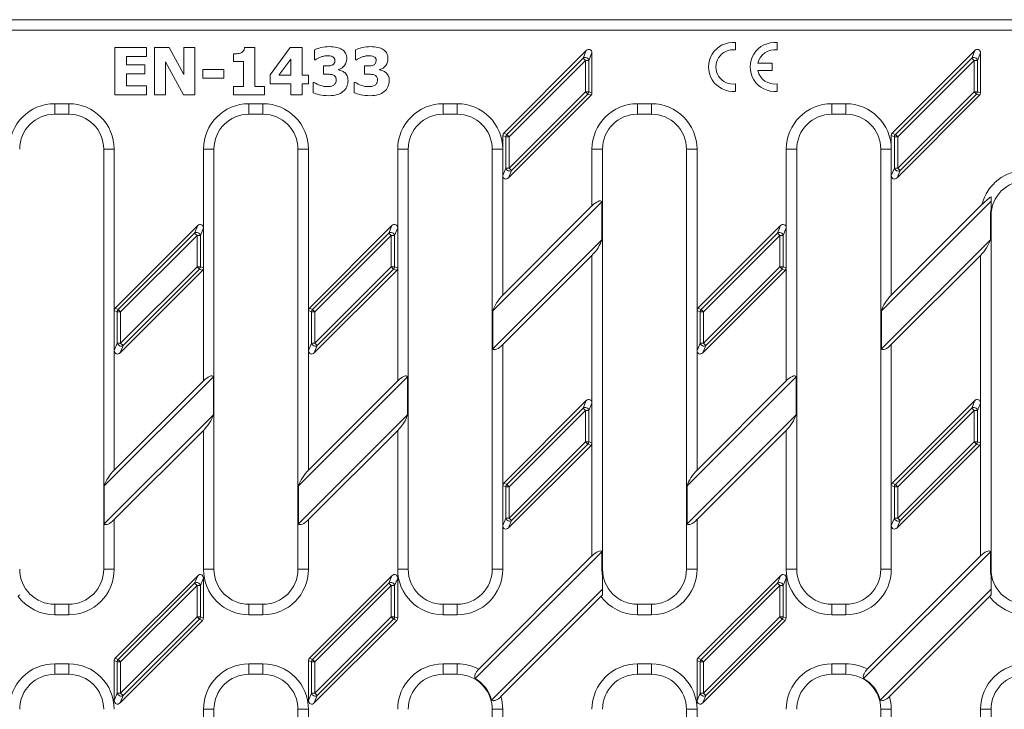
# Model space of a CAD drawing. Units: millimetres. Extents: x 2319 to 2958, y 1562 to 1739.
# Drawn here: x 2534 to 2675, y 1641 to 1739 of the extents above; entities that cross this region are included whole.
import ezdxf

# ---------------------------------------------------------------- set-up
doc = ezdxf.new("R2010")
doc.units = ezdxf.units.MM
doc.layers.add('Part_Grating', color=7, linetype='Continuous', lineweight=9)

msp = doc.modelspace()

# ---------------------------------------------------------------- linework, layer by layer
at = {"layer": 'Part_Grating', "color": 7, "linetype": 'Continuous'}
for p, q in [((2459.01, 1739.46), (2676.59, 1739.46)), ((2676.59, 1737.96), (2459.01, 1737.96)), ((2636.3, 1736.19), (2636.3, 1735.14)), ((2642.25, 1736.19), (2642.25, 1735.14)), ((2547.63, 1728.75), (2547.63, 1735.47)), ((2547.63, 1735.47), (2552.16, 1735.47)), ((2552.16, 1734.2), (2549.32, 1734.2)), ((2549.32, 1734.2), (2549.32, 1733)), ((2552.16, 1735.47), (2552.16, 1734.2)), ((2553.31, 1728.75), (2553.31, 1735.47)), ((2553.31, 1735.47), (2555.38, 1735.47)), ((2555.38, 1735.47), (2557.51, 1731.62)), ((2557.51, 1731.62), (2557.51, 1735.47)), ((2557.51, 1735.47), (2559.06, 1735.47)), ((2559.06, 1735.47), (2559.06, 1728.75)), ((2564.59, 1733.48), (2564.59, 1734.58)), ((2566.18, 1735.49), (2567.65, 1735.49)), ((2567.65, 1735.49), (2567.65, 1729.92)), ((2569.81, 1731.58), (2572.71, 1735.47)), ((2572.71, 1735.47), (2574.4, 1735.47)), ((2574.4, 1735.47), (2574.4, 1731.53)), ((2576.16, 1733.74), (2576.16, 1735.18)), ((2582.04, 1733.74), (2582.04, 1735.18)), ((2603.19, 1723.26), (2614.98, 1735.05)), ((2614.54, 1733.99), (2614.98, 1735.05)), ((2615.8, 1734.71), (2615.36, 1733.65)), ((2615.8, 1734.71), (2615.8, 1729)), ((2658.69, 1723.26), (2670.48, 1735.05)), ((2670.04, 1733.99), (2670.48, 1735.05)), ((2671.3, 1734.71), (2670.86, 1733.65)), ((2671.3, 1734.71), (2671.3, 1729)), ((2549.32, 1733), (2551.94, 1733)), ((2551.94, 1733), (2551.94, 1731.74)), ((2557.44, 1728.75), (2554.86, 1733.43)), ((2554.86, 1733.43), (2554.86, 1728.75)), ((2566.01, 1733.48), (2564.59, 1733.48)), ((2566.01, 1729.92), (2566.01, 1733.48)), ((2572.76, 1733.81), (2571.07, 1731.53)), ((2572.76, 1731.53), (2572.76, 1733.81)), ((2576.29, 1733.74), (2576.16, 1733.74)), ((2577.43, 1731.67), (2577.43, 1732.85)), ((2582.18, 1733.74), (2582.04, 1733.74)), ((2583.32, 1731.67), (2583.32, 1732.85)), ((2603.63, 1723.08), (2614.54, 1733.99)), ((2614.88, 1733.65), (2603.97, 1722.74)), ((2614.54, 1733.99), (2614.88, 1733.65)), ((2614.88, 1729.18), (2614.88, 1733.65)), ((2614.88, 1733.65), (2615.36, 1733.65)), ((2615.36, 1733.65), (2615.36, 1729.18)), ((2639.51, 1733.24), (2641.55, 1733.24)), ((2641.55, 1733.24), (2641.55, 1732.19)), ((2659.13, 1723.08), (2670.04, 1733.99)), ((2670.38, 1733.65), (2659.47, 1722.74)), ((2670.04, 1733.99), (2670.38, 1733.65)), ((2670.38, 1729.18), (2670.38, 1733.65)), ((2670.38, 1733.65), (2670.86, 1733.65)), ((2670.86, 1733.65), (2670.86, 1729.18)), ((2551.94, 1731.74), (2549.32, 1731.74)), ((2549.32, 1731.74), (2549.32, 1730.02)), ((2560.23, 1731.1), (2560.23, 1732.35)), ((2560.23, 1732.35), (2563.23, 1732.35)), ((2563.23, 1732.35), (2563.23, 1731.1)), ((2569.81, 1730.32), (2569.81, 1731.58)), ((2571.07, 1731.53), (2572.76, 1731.53)), ((2574.4, 1731.53), (2575.3, 1731.53)), ((2575.3, 1731.53), (2575.3, 1730.32)), ((2579.57, 1732.36), (2579.57, 1732.3)), ((2585.46, 1732.36), (2585.46, 1732.3)), ((2641.55, 1732.19), (2639.51, 1732.19)), ((2549.32, 1730.02), (2552.16, 1730.02)), ((2552.16, 1730.02), (2552.16, 1728.75)), ((2563.23, 1731.1), (2560.23, 1731.1)), ((2572.76, 1730.32), (2569.81, 1730.32)), ((2572.76, 1728.73), (2572.76, 1730.32)), ((2575.3, 1730.32), (2574.4, 1730.32)), ((2574.4, 1730.32), (2574.4, 1728.73)), ((2575.96, 1729.03), (2575.96, 1730.49)), ((2575.96, 1730.49), (2576.12, 1730.49)), ((2581.85, 1729.03), (2581.85, 1730.49)), ((2581.85, 1730.49), (2582.01, 1730.49)), ((2636.3, 1730.29), (2636.3, 1729.23)), ((2642.25, 1730.29), (2642.25, 1729.23)), ((2552.16, 1728.75), (2547.63, 1728.75)), ((2554.86, 1728.75), (2553.31, 1728.75)), ((2559.06, 1728.75), (2557.44, 1728.75)), ((2564.59, 1728.75), (2564.59, 1729.92)), ((2564.59, 1729.92), (2566.01, 1729.92)), ((2569.02, 1728.75), (2564.59, 1728.75)), ((2567.65, 1729.92), (2569.02, 1729.92)), ((2569.02, 1729.92), (2569.02, 1728.75)), ((2574.4, 1728.73), (2572.76, 1728.73)), ((2615.66, 1728.66), (2603.88, 1716.88)), ((2603.97, 1718.27), (2614.88, 1729.18)), ((2615.22, 1728.84), (2604.31, 1717.93)), ((2614.88, 1729.18), (2615.22, 1728.84)), ((2614.88, 1729.18), (2615.36, 1729.18)), ((2615.66, 1728.66), (2615.22, 1728.84)), ((2615.36, 1729.18), (2615.8, 1729)), ((2671.16, 1728.66), (2659.38, 1716.88)), ((2659.47, 1718.27), (2670.38, 1729.18)), ((2670.72, 1728.84), (2659.81, 1717.93)), ((2670.38, 1729.18), (2670.72, 1728.84)), ((2670.38, 1729.18), (2670.86, 1729.18)), ((2671.16, 1728.66), (2670.72, 1728.84)), ((2670.86, 1729.18), (2671.3, 1729)), ((2539.05, 1727.46), (2541.05, 1727.46)), ((2539.05, 1725.96), (2539.05, 1727.46)), ((2541.05, 1725.96), (2541.05, 1727.46)), ((2566.8, 1727.46), (2568.8, 1727.46)), ((2566.8, 1725.96), (2566.8, 1727.46)), ((2568.8, 1725.96), (2568.8, 1727.46)), ((2594.55, 1727.46), (2596.55, 1727.46)), ((2594.55, 1727.46), (2594.55, 1725.96)), ((2596.55, 1727.46), (2596.55, 1725.96)), ((2622.3, 1727.46), (2624.3, 1727.46)), ((2622.3, 1727.46), (2622.3, 1725.96)), ((2624.3, 1727.46), (2624.3, 1725.96)), ((2650.05, 1727.46), (2652.05, 1727.46)), ((2650.05, 1727.46), (2650.05, 1725.96)), ((2652.05, 1727.46), (2652.05, 1725.96)), ((2541.05, 1725.96), (2539.05, 1725.96)), ((2568.8, 1725.96), (2566.8, 1725.96)), ((2596.55, 1725.96), (2594.55, 1725.96)), ((2624.3, 1725.96), (2622.3, 1725.96)), ((2652.05, 1725.96), (2650.05, 1725.96)), ((2603.05, 1720.96), (2603.05, 1722.92)), ((2603.49, 1722.74), (2603.05, 1722.92)), ((2603.19, 1723.26), (2603.63, 1723.08)), ((2603.63, 1723.08), (2603.97, 1722.74)), ((2658.55, 1720.96), (2658.55, 1722.92)), ((2658.99, 1722.74), (2658.55, 1722.92)), ((2658.69, 1723.26), (2659.13, 1723.08)), ((2659.13, 1723.08), (2659.47, 1722.74)), ((2603.49, 1718.27), (2603.49, 1722.74)), ((2603.49, 1722.74), (2603.97, 1722.74)), ((2603.97, 1722.74), (2603.97, 1718.27)), ((2658.99, 1718.27), (2658.99, 1722.74)), ((2658.99, 1722.74), (2659.47, 1722.74)), ((2659.47, 1722.74), (2659.47, 1718.27)), ((2546.05, 1660.96), (2546.05, 1720.96)), ((2547.55, 1720.96), (2546.05, 1720.96)), ((2547.55, 1720.96), (2547.55, 1697.92)), ((2561.8, 1720.96), (2560.3, 1720.96)), ((2560.3, 1709.71), (2560.3, 1720.96)), ((2561.8, 1720.96), (2561.8, 1660.96)), ((2573.8, 1660.96), (2573.8, 1720.96)), ((2573.8, 1720.96), (2575.3, 1720.96)), ((2575.3, 1720.96), (2575.3, 1697.92)), ((2589.55, 1720.96), (2588.05, 1720.96)), ((2588.05, 1709.71), (2588.05, 1720.96)), ((2589.55, 1720.96), (2589.55, 1660.96)), ((2601.55, 1660.96), (2601.55, 1720.96)), ((2603.05, 1720.96), (2601.55, 1720.96)), ((2603.05, 1720.96), (2603.05, 1717.22)), ((2617.3, 1720.96), (2615.8, 1720.96)), ((2615.8, 1712.87), (2615.8, 1720.96)), ((2617.3, 1720.96), (2617.3, 1660.96)), ((2629.3, 1660.96), (2629.3, 1720.96)), ((2630.8, 1720.96), (2629.3, 1720.96)), ((2630.8, 1720.96), (2630.8, 1697.92)), ((2645.05, 1720.96), (2643.55, 1720.96)), ((2643.55, 1709.71), (2643.55, 1720.96)), ((2645.05, 1720.96), (2645.05, 1660.96)), ((2657.05, 1660.96), (2657.05, 1720.96)), ((2658.55, 1720.96), (2657.05, 1720.96)), ((2658.55, 1720.96), (2658.55, 1717.22)), ((2603.05, 1717.22), (2603.49, 1718.27)), ((2603.49, 1718.27), (2603.97, 1718.27)), ((2604.31, 1717.93), (2603.88, 1716.88)), ((2603.97, 1718.27), (2604.31, 1717.93)), ((2658.55, 1717.22), (2658.99, 1718.27)), ((2658.99, 1718.27), (2659.47, 1718.27)), ((2659.81, 1717.93), (2659.38, 1716.88)), ((2659.47, 1718.27), (2659.81, 1717.93)), ((2603.05, 1717.22), (2603.05, 1700.12)), ((2658.55, 1717.22), (2658.55, 1700.12)), ((2617.22, 1713.47), (2601.64, 1697.89)), ((2617.22, 1713.47), (2617.22, 1708.03)), ((2672.8, 1713.56), (2657.14, 1697.89)), ((2671.5, 1713.08), (2658.55, 1700.12)), ((2672.8, 1712.39), (2672.8, 1714.18)), ((2615.8, 1712.87), (2603.05, 1700.12)), ((2672.8, 1711.46), (2672.72, 1711.46)), ((2672.72, 1711.46), (2672.72, 1708.03)), ((2672.8, 1711.46), (2672.8, 1660.96)), ((2547.69, 1698.26), (2559.48, 1710.05)), ((2548.13, 1698.08), (2559.04, 1708.99)), ((2559.04, 1708.99), (2559.48, 1710.05)), ((2559.04, 1708.99), (2559.38, 1708.65)), ((2560.3, 1709.71), (2559.86, 1708.65)), ((2560.3, 1709.71), (2560.3, 1704)), ((2575.44, 1698.26), (2587.23, 1710.05)), ((2575.88, 1698.08), (2586.79, 1708.99)), ((2586.79, 1708.99), (2587.23, 1710.05)), ((2586.79, 1708.99), (2587.13, 1708.65)), ((2588.05, 1709.71), (2587.61, 1708.65)), ((2588.05, 1709.71), (2588.05, 1704)), ((2630.94, 1698.26), (2642.73, 1710.05)), ((2631.38, 1698.08), (2642.29, 1708.99)), ((2642.29, 1708.99), (2642.73, 1710.05)), ((2642.29, 1708.99), (2642.63, 1708.65)), ((2643.55, 1709.71), (2643.11, 1708.65)), ((2643.55, 1709.71), (2643.55, 1704)), ((2559.38, 1708.65), (2548.47, 1697.74)), ((2559.38, 1704.18), (2559.38, 1708.65)), ((2559.38, 1708.65), (2559.86, 1708.65)), ((2559.86, 1708.65), (2559.86, 1704.18)), ((2587.13, 1708.65), (2576.22, 1697.74)), ((2587.13, 1704.18), (2587.13, 1708.65)), ((2587.13, 1708.65), (2587.61, 1708.65)), ((2587.61, 1708.65), (2587.61, 1704.18)), ((2601.64, 1692.45), (2617.22, 1708.03)), ((2642.63, 1708.65), (2631.72, 1697.74)), ((2642.63, 1704.18), (2642.63, 1708.65)), ((2642.63, 1708.65), (2643.11, 1708.65)), ((2643.11, 1708.65), (2643.11, 1704.18)), ((2657.14, 1692.45), (2672.72, 1708.03)), ((2603.05, 1693.05), (2615.8, 1705.8)), ((2615.8, 1684.71), (2615.8, 1705.8)), ((2658.55, 1693.05), (2671.3, 1705.8)), ((2671.3, 1684.71), (2671.3, 1705.8)), ((2560.16, 1703.66), (2548.38, 1691.88)), ((2548.47, 1693.27), (2559.38, 1704.18)), ((2559.72, 1703.84), (2548.81, 1692.93)), ((2559.38, 1704.18), (2559.72, 1703.84)), ((2559.38, 1704.18), (2559.86, 1704.18)), ((2560.16, 1703.66), (2559.72, 1703.84)), ((2559.86, 1704.18), (2560.3, 1704)), ((2560.3, 1687.87), (2560.3, 1704)), ((2587.91, 1703.66), (2576.13, 1691.88)), ((2576.22, 1693.27), (2587.13, 1704.18)), ((2587.47, 1703.84), (2576.56, 1692.93)), ((2587.13, 1704.18), (2587.47, 1703.84)), ((2587.13, 1704.18), (2587.61, 1704.18)), ((2587.91, 1703.66), (2587.47, 1703.84)), ((2587.61, 1704.18), (2588.05, 1704)), ((2588.05, 1687.87), (2588.05, 1704)), ((2643.41, 1703.66), (2631.63, 1691.88)), ((2631.72, 1693.27), (2642.63, 1704.18)), ((2642.97, 1703.84), (2632.06, 1692.93)), ((2642.63, 1704.18), (2642.97, 1703.84)), ((2642.63, 1704.18), (2643.11, 1704.18)), ((2643.41, 1703.66), (2642.97, 1703.84)), ((2643.11, 1704.18), (2643.55, 1704)), ((2643.55, 1687.87), (2643.55, 1704)), ((2547.55, 1692.22), (2547.55, 1697.92)), ((2547.99, 1697.74), (2547.55, 1697.92)), ((2547.69, 1698.26), (2548.13, 1698.08)), ((2547.99, 1693.27), (2547.99, 1697.74)), ((2547.99, 1697.74), (2548.47, 1697.74)), ((2548.13, 1698.08), (2548.47, 1697.74)), ((2548.47, 1697.74), (2548.47, 1693.27)), ((2575.3, 1692.22), (2575.3, 1697.92)), ((2575.74, 1697.74), (2575.3, 1697.92)), ((2575.44, 1698.26), (2575.88, 1698.08)), ((2575.74, 1693.27), (2575.74, 1697.74)), ((2575.74, 1697.74), (2576.22, 1697.74)), ((2575.88, 1698.08), (2576.22, 1697.74)), ((2576.22, 1697.74), (2576.22, 1693.27)), ((2601.64, 1692.45), (2601.64, 1697.89)), ((2630.8, 1692.22), (2630.8, 1697.92)), ((2631.24, 1697.74), (2630.8, 1697.92)), ((2630.94, 1698.26), (2631.38, 1698.08)), ((2631.24, 1693.27), (2631.24, 1697.74)), ((2631.24, 1697.74), (2631.72, 1697.74)), ((2631.38, 1698.08), (2631.72, 1697.74)), ((2631.72, 1697.74), (2631.72, 1693.27)), ((2657.14, 1692.45), (2657.14, 1697.89)), ((2547.55, 1692.22), (2547.99, 1693.27)), ((2547.55, 1692.22), (2547.55, 1675.12)), ((2547.99, 1693.27), (2548.47, 1693.27)), ((2548.81, 1692.93), (2548.38, 1691.88)), ((2548.47, 1693.27), (2548.81, 1692.93)), ((2575.3, 1692.22), (2575.74, 1693.27)), ((2575.3, 1692.22), (2575.3, 1675.12)), ((2575.74, 1693.27), (2576.22, 1693.27)), ((2576.56, 1692.93), (2576.13, 1691.88)), ((2576.22, 1693.27), (2576.56, 1692.93)), ((2603.05, 1693.05), (2603.05, 1672.92)), ((2630.8, 1692.22), (2631.24, 1693.27)), ((2630.8, 1692.22), (2630.8, 1675.12)), ((2631.24, 1693.27), (2631.72, 1693.27)), ((2632.06, 1692.93), (2631.63, 1691.88)), ((2631.72, 1693.27), (2632.06, 1692.93)), ((2658.55, 1693.05), (2658.55, 1672.92)), ((2561.72, 1688.47), (2546.14, 1672.89)), ((2560.3, 1687.87), (2547.55, 1675.12)), ((2561.72, 1688.47), (2561.72, 1683.03)), ((2589.47, 1688.47), (2573.89, 1672.89)), ((2588.05, 1687.87), (2575.3, 1675.12)), ((2589.47, 1688.47), (2589.47, 1683.03)), ((2644.97, 1688.47), (2629.39, 1672.89)), ((2643.55, 1687.87), (2630.8, 1675.12)), ((2644.97, 1688.47), (2644.97, 1683.03)), ((2603.19, 1673.26), (2614.98, 1685.05)), ((2614.54, 1683.99), (2614.98, 1685.05)), ((2658.69, 1673.26), (2670.48, 1685.05)), ((2670.04, 1683.99), (2670.48, 1685.05)), ((2603.63, 1673.08), (2614.54, 1683.99)), ((2614.88, 1683.65), (2603.97, 1672.74)), ((2614.54, 1683.99), (2614.88, 1683.65)), ((2614.88, 1679.18), (2614.88, 1683.65)), ((2614.88, 1683.65), (2615.36, 1683.65)), ((2615.8, 1684.71), (2615.36, 1683.65)), ((2615.36, 1683.65), (2615.36, 1679.18)), ((2615.8, 1684.71), (2615.8, 1679)), ((2659.13, 1673.08), (2670.04, 1683.99)), ((2670.38, 1683.65), (2659.47, 1672.74)), ((2670.04, 1683.99), (2670.38, 1683.65)), ((2670.38, 1679.18), (2670.38, 1683.65)), ((2670.38, 1683.65), (2670.86, 1683.65)), ((2671.3, 1684.71), (2670.86, 1683.65)), ((2670.86, 1683.65), (2670.86, 1679.18)), ((2671.3, 1684.71), (2671.3, 1679)), ((2546.14, 1667.45), (2561.72, 1683.03)), ((2573.89, 1667.45), (2589.47, 1683.03)), ((2629.39, 1667.45), (2644.97, 1683.03)), ((2547.55, 1668.05), (2560.3, 1680.8)), ((2560.3, 1660.96), (2560.3, 1680.8)), ((2575.3, 1668.05), (2588.05, 1680.8)), ((2588.05, 1660.96), (2588.05, 1680.8)), ((2630.8, 1668.05), (2643.55, 1680.8)), ((2643.55, 1660.96), (2643.55, 1680.8)), ((2615.66, 1678.66), (2603.88, 1666.88)), ((2603.97, 1668.27), (2614.88, 1679.18)), ((2615.22, 1678.84), (2604.31, 1667.93)), ((2614.88, 1679.18), (2615.22, 1678.84)), ((2614.88, 1679.18), (2615.36, 1679.18)), ((2615.66, 1678.66), (2615.22, 1678.84)), ((2615.36, 1679.18), (2615.8, 1679)), ((2615.8, 1662.87), (2615.8, 1679)), ((2671.16, 1678.66), (2659.38, 1666.88)), ((2659.47, 1668.27), (2670.38, 1679.18)), ((2670.72, 1678.84), (2659.81, 1667.93)), ((2670.38, 1679.18), (2670.72, 1678.84)), ((2670.38, 1679.18), (2670.86, 1679.18)), ((2671.16, 1678.66), (2670.72, 1678.84)), ((2670.86, 1679.18), (2671.3, 1679)), ((2671.3, 1662.87), (2671.3, 1679)), ((2546.14, 1667.45), (2546.14, 1672.89)), ((2573.89, 1667.45), (2573.89, 1672.89)), ((2603.05, 1667.22), (2603.05, 1672.92)), ((2603.49, 1672.74), (2603.05, 1672.92)), ((2603.19, 1673.26), (2603.63, 1673.08)), ((2603.49, 1668.27), (2603.49, 1672.74)), ((2603.49, 1672.74), (2603.97, 1672.74)), ((2603.63, 1673.08), (2603.97, 1672.74)), ((2603.97, 1672.74), (2603.97, 1668.27)), ((2629.39, 1667.45), (2629.39, 1672.89)), ((2658.55, 1667.22), (2658.55, 1672.92)), ((2658.99, 1672.74), (2658.55, 1672.92)), ((2658.69, 1673.26), (2659.13, 1673.08)), ((2658.99, 1668.27), (2658.99, 1672.74)), ((2658.99, 1672.74), (2659.47, 1672.74)), ((2659.13, 1673.08), (2659.47, 1672.74)), ((2659.47, 1672.74), (2659.47, 1668.27)), ((2603.05, 1667.22), (2603.49, 1668.27)), ((2603.49, 1668.27), (2603.97, 1668.27)), ((2603.97, 1668.27), (2604.31, 1667.93)), ((2658.55, 1667.22), (2658.99, 1668.27)), ((2658.99, 1668.27), (2659.47, 1668.27)), ((2659.47, 1668.27), (2659.81, 1667.93)), ((2547.55, 1668.05), (2547.55, 1660.96)), ((2575.3, 1668.05), (2575.3, 1660.96)), ((2603.05, 1667.22), (2603.05, 1660.96)), ((2604.31, 1667.93), (2603.88, 1666.88)), ((2630.8, 1668.05), (2630.8, 1660.96)), ((2658.55, 1667.22), (2658.55, 1660.96)), ((2659.81, 1667.93), (2659.38, 1666.88)), ((2617.22, 1663.47), (2599.1, 1645.36)), ((2615.8, 1662.87), (2599.62, 1646.69)), ((2617.22, 1663.47), (2617.22, 1660.96)), ((2672.72, 1663.47), (2654.6, 1645.36)), ((2671.3, 1662.87), (2655.12, 1646.69)), ((2672.72, 1663.47), (2672.72, 1660.96)), ((2547.55, 1660.96), (2546.05, 1660.96)), ((2547.69, 1648.26), (2559.48, 1660.05)), ((2559.04, 1658.99), (2559.48, 1660.05)), ((2560.3, 1659.71), (2559.86, 1658.65)), ((2560.3, 1660.96), (2561.8, 1660.96)), ((2560.3, 1659.71), (2560.3, 1654)), ((2575.3, 1660.96), (2573.8, 1660.96)), ((2575.44, 1648.26), (2587.23, 1660.05)), ((2586.79, 1658.99), (2587.23, 1660.05)), ((2588.05, 1659.71), (2587.61, 1658.65)), ((2589.55, 1660.96), (2588.05, 1660.96)), ((2588.05, 1659.71), (2588.05, 1654)), ((2603.05, 1660.96), (2601.55, 1660.96)), ((2617.3, 1660.96), (2617.22, 1660.96)), ((2617.3, 1657.33), (2617.3, 1660.03)), ((2630.8, 1660.96), (2629.3, 1660.96)), ((2630.94, 1648.26), (2642.73, 1660.05)), ((2642.29, 1658.99), (2642.73, 1660.05)), ((2643.55, 1659.71), (2643.11, 1658.65)), ((2645.05, 1660.96), (2643.55, 1660.96)), ((2643.55, 1659.71), (2643.55, 1654)), ((2658.55, 1660.96), (2657.05, 1660.96)), ((2672.8, 1660.96), (2672.72, 1660.96)), ((2672.8, 1657.33), (2672.8, 1660.03)), ((2548.13, 1648.08), (2559.04, 1658.99)), ((2559.38, 1658.65), (2548.47, 1647.74)), ((2559.04, 1658.99), (2559.38, 1658.65)), ((2559.38, 1654.18), (2559.38, 1658.65)), ((2559.38, 1658.65), (2559.86, 1658.65)), ((2559.86, 1658.65), (2559.86, 1654.18)), ((2575.88, 1648.08), (2586.79, 1658.99)), ((2587.13, 1658.65), (2576.22, 1647.74)), ((2586.79, 1658.99), (2587.13, 1658.65)), ((2587.13, 1654.18), (2587.13, 1658.65)), ((2587.13, 1658.65), (2587.61, 1658.65)), ((2587.61, 1658.65), (2587.61, 1654.18)), ((2631.38, 1648.08), (2642.29, 1658.99)), ((2642.63, 1658.65), (2631.72, 1647.74)), ((2642.29, 1658.99), (2642.63, 1658.65)), ((2642.63, 1654.18), (2642.63, 1658.65)), ((2642.63, 1658.65), (2643.11, 1658.65)), ((2643.11, 1658.65), (2643.11, 1654.18)), ((2601.46, 1642.28), (2617.3, 1658.12)), ((2602.79, 1642.79), (2617.08, 1657.08)), ((2617.08, 1657.08), (2617.3, 1657.33)), ((2656.96, 1642.28), (2672.8, 1658.12)), ((2658.29, 1642.79), (2672.58, 1657.08)), ((2672.58, 1657.08), (2672.8, 1657.33)), ((2539.05, 1655.96), (2541.05, 1655.96)), ((2539.05, 1654.46), (2539.05, 1655.96)), ((2541.05, 1654.46), (2541.05, 1655.96)), ((2566.8, 1655.96), (2568.8, 1655.96)), ((2566.8, 1654.46), (2566.8, 1655.96)), ((2568.8, 1654.46), (2568.8, 1655.96)), ((2594.55, 1655.96), (2596.55, 1655.96)), ((2594.55, 1655.96), (2594.55, 1654.46)), ((2596.55, 1655.96), (2596.55, 1654.46)), ((2622.3, 1655.96), (2624.3, 1655.96)), ((2622.3, 1655.96), (2622.3, 1654.46)), ((2624.3, 1655.96), (2624.3, 1654.46)), ((2650.05, 1655.96), (2652.05, 1655.96)), ((2650.05, 1655.96), (2650.05, 1654.46)), ((2652.05, 1655.96), (2652.05, 1654.46)), ((2541.05, 1654.46), (2539.05, 1654.46)), ((2548.47, 1643.27), (2559.38, 1654.18)), ((2559.38, 1654.18), (2559.72, 1653.84)), ((2559.38, 1654.18), (2559.86, 1654.18)), ((2559.86, 1654.18), (2560.3, 1654)), ((2568.8, 1654.46), (2566.8, 1654.46)), ((2576.22, 1643.27), (2587.13, 1654.18)), ((2587.13, 1654.18), (2587.47, 1653.84)), ((2587.13, 1654.18), (2587.61, 1654.18)), ((2587.61, 1654.18), (2588.05, 1654)), ((2596.55, 1654.46), (2594.55, 1654.46)), ((2624.3, 1654.46), (2622.3, 1654.46)), ((2631.72, 1643.27), (2642.63, 1654.18)), ((2642.63, 1654.18), (2642.97, 1653.84)), ((2642.63, 1654.18), (2643.11, 1654.18)), ((2643.11, 1654.18), (2643.55, 1654)), ((2652.05, 1654.46), (2650.05, 1654.46)), ((2560.16, 1653.66), (2548.38, 1641.88)), ((2559.72, 1653.84), (2548.81, 1642.93)), ((2560.16, 1653.66), (2559.72, 1653.84)), ((2587.91, 1653.66), (2576.13, 1641.88)), ((2587.47, 1653.84), (2576.56, 1642.93)), ((2587.91, 1653.66), (2587.47, 1653.84)), ((2643.41, 1653.66), (2631.63, 1641.88)), ((2642.97, 1653.84), (2632.06, 1642.93)), ((2643.41, 1653.66), (2642.97, 1653.84)), ((2539.05, 1647.46), (2541.05, 1647.46)), ((2539.05, 1645.96), (2539.05, 1647.46)), ((2541.05, 1647.46), (2541.05, 1645.96)), ((2547.55, 1642.22), (2547.55, 1647.92)), ((2547.99, 1647.74), (2547.55, 1647.92)), ((2547.69, 1648.26), (2548.13, 1648.08)), ((2547.99, 1643.27), (2547.99, 1647.74)), ((2547.99, 1647.74), (2548.47, 1647.74)), ((2548.13, 1648.08), (2548.47, 1647.74)), ((2548.47, 1647.74), (2548.47, 1643.27)), ((2566.8, 1647.46), (2568.8, 1647.46)), ((2566.8, 1645.96), (2566.8, 1647.46)), ((2568.8, 1645.96), (2568.8, 1647.46)), ((2575.3, 1642.22), (2575.3, 1647.92)), ((2575.74, 1647.74), (2575.3, 1647.92)), ((2575.44, 1648.26), (2575.88, 1648.08)), ((2575.74, 1643.27), (2575.74, 1647.74)), ((2575.74, 1647.74), (2576.22, 1647.74)), ((2575.88, 1648.08), (2576.22, 1647.74)), ((2576.22, 1647.74), (2576.22, 1643.27)), ((2594.55, 1647.46), (2596.55, 1647.46)), ((2594.55, 1645.96), (2594.55, 1647.46)), ((2596.55, 1645.96), (2596.55, 1647.46)), ((2622.3, 1647.46), (2624.3, 1647.46)), ((2622.3, 1645.96), (2622.3, 1647.46)), ((2624.3, 1645.96), (2624.3, 1647.46)), ((2630.8, 1642.22), (2630.8, 1647.92)), ((2631.24, 1647.74), (2630.8, 1647.92)), ((2630.94, 1648.26), (2631.38, 1648.08)), ((2631.24, 1643.27), (2631.24, 1647.74)), ((2631.24, 1647.74), (2631.72, 1647.74)), ((2631.38, 1648.08), (2631.72, 1647.74)), ((2631.72, 1647.74), (2631.72, 1643.27)), ((2650.05, 1647.46), (2652.05, 1647.46)), ((2650.05, 1645.96), (2650.05, 1647.46)), ((2652.05, 1645.96), (2652.05, 1647.46)), ((2541.05, 1645.96), (2539.05, 1645.96)), ((2568.8, 1645.96), (2566.8, 1645.96)), ((2596.55, 1645.96), (2594.55, 1645.96)), ((2624.3, 1645.96), (2622.3, 1645.96)), ((2652.05, 1645.96), (2650.05, 1645.96)), ((2547.55, 1642.22), (2547.99, 1643.27)), ((2547.99, 1643.27), (2548.47, 1643.27)), ((2548.81, 1642.93), (2548.38, 1641.88)), ((2548.47, 1643.27), (2548.81, 1642.93)), ((2575.3, 1642.22), (2575.74, 1643.27)), ((2575.74, 1643.27), (2576.22, 1643.27)), ((2576.56, 1642.93), (2576.13, 1641.88)), ((2576.22, 1643.27), (2576.56, 1642.93)), ((2630.8, 1642.22), (2631.24, 1643.27)), ((2631.24, 1643.27), (2631.72, 1643.27)), ((2632.06, 1642.93), (2631.63, 1641.88)), ((2631.72, 1643.27), (2632.06, 1642.93)), ((2561.8, 1640.96), (2560.3, 1640.96)), ((2560.3, 1637.87), (2560.3, 1640.96)), ((2561.8, 1640.96), (2561.8, 1580.96)), ((2573.8, 1580.96), (2573.8, 1640.96)), ((2575.3, 1640.96), (2573.8, 1640.96)), ((2575.3, 1640.96), (2575.3, 1625.12)), ((2601.55, 1580.96), (2601.55, 1640.96)), ((2601.55, 1640.96), (2603.05, 1640.96)), ((2603.05, 1640.96), (2603.05, 1622.92)), ((2629.3, 1580.96), (2629.3, 1640.96)), ((2629.3, 1640.96), (2630.8, 1640.96)), ((2630.8, 1640.96), (2630.8, 1625.12)), ((2657.05, 1580.96), (2657.05, 1640.96)), ((2657.05, 1640.96), (2658.55, 1640.96)), ((2658.55, 1640.96), (2658.55, 1622.92)), ((2671.3, 1640.96), (2672.8, 1640.96)), ((2671.3, 1634.71), (2671.3, 1640.96)), ((2672.8, 1640.96), (2672.8, 1590.46))]:
    msp.add_line(p, q, dxfattribs=at)
for centre, radius, start, end in [((2635.95, 1732.71), 3.5, 84.2608, 275.7392), ((2641.9, 1732.71), 3.5, 84.2608, 275.7392), ((2635.95, 1732.71), 2.45, 81.7868, 278.2132), ((2641.9, 1732.71), 2.45, 81.7868, 167.6264), ((2641.9, 1732.71), 2.45, 192.3736, 278.2132), ((2539.05, 1720.96), 6.5, 90, 180), ((2541.05, 1720.96), 6.5, 0, 90), ((2566.8, 1720.96), 6.5, 90, 180), ((2568.8, 1720.96), 6.5, 0, 90), ((2594.55, 1720.96), 6.5, 90, 180), ((2596.55, 1720.96), 6.5, 0, 90), ((2622.3, 1720.96), 6.5, 90, 180), ((2624.3, 1720.96), 6.5, 0, 90), ((2650.05, 1720.96), 6.5, 90, 180), ((2652.05, 1720.96), 6.5, 0, 90), ((2539.05, 1720.96), 5, 90, 180), ((2541.05, 1720.96), 5, 0, 90), ((2566.8, 1720.96), 5, 90, 180), ((2568.8, 1720.96), 5, 0, 90), ((2594.55, 1720.96), 5, 90, 180), ((2596.55, 1720.96), 5, 0, 90), ((2622.3, 1720.96), 5, 90, 180), ((2624.3, 1720.96), 5, 0, 90), ((2650.05, 1720.96), 5, 90, 180), ((2652.05, 1720.96), 5, 0, 90), ((2677.8, 1711.46), 6.5, 90, 165.6213), ((2677.8, 1711.46), 5, 90, 180), ((2679.1, 1705.46), 10.75, 125.8452, 134.9238), ((2677.8, 1711.46), 5.09, 169.4615, 180), ((2539.05, 1660.96), 5, 180, 270), ((2541.05, 1660.96), 6.5, 270, 0), ((2541.05, 1660.96), 5, 270, 0), ((2566.8, 1660.96), 6.5, 180, 270), ((2566.8, 1660.96), 5, 180, 270), ((2568.8, 1660.96), 6.5, 270, 0), ((2568.8, 1660.96), 5, 270, 0), ((2594.55, 1660.96), 6.5, 180, 270), ((2594.55, 1660.96), 5, 180, 270), ((2596.55, 1660.96), 5, 270, 0), ((2596.55, 1660.96), 6.5, 270, 0), ((2622.3, 1660.96), 5.09, 180, 190.5385), ((2622.3, 1660.96), 5, 180, 270), ((2624.3, 1660.96), 5, 270, 0), ((2624.3, 1660.96), 6.5, 270, 0), ((2650.05, 1660.96), 6.5, 180, 270), ((2650.05, 1660.96), 5, 180, 270), ((2652.05, 1660.96), 5, 270, 0), ((2652.05, 1660.96), 6.5, 270, 0), ((2677.8, 1660.96), 5.09, 180, 190.5385), ((2677.8, 1660.96), 5, 180, 270), ((2531.91, 1659), 2.72, 315.0372, 321.9427), ((2539.05, 1660.96), 6.5, 216.6213, 270), ((2622.3, 1660.96), 6.5, 216.6213, 270), ((2677.8, 1660.96), 6.5, 216.6213, 270), ((2539.05, 1640.96), 6.5, 90, 180), ((2541.05, 1640.96), 6.5, 0, 90), ((2566.8, 1640.96), 6.5, 90, 180), ((2568.8, 1640.96), 6.5, 0, 90), ((2594.55, 1640.96), 6.5, 90, 180), ((2596.55, 1640.96), 6.5, 61.8237, 90), ((2622.3, 1640.96), 6.5, 90, 180), ((2624.3, 1640.96), 6.5, 0, 90), ((2650.05, 1640.96), 6.5, 90, 180), ((2652.05, 1640.96), 6.5, 61.8237, 90), ((2677.8, 1640.96), 6.5, 90, 180), ((2539.05, 1640.96), 5, 90, 180), ((2541.05, 1640.96), 5, 0, 90), ((2566.8, 1640.96), 5, 90, 180), ((2568.8, 1640.96), 5, 0, 90), ((2594.55, 1640.96), 5, 90, 180), ((2596.55, 1640.96), 5, 0, 90), ((2622.3, 1640.96), 5, 90, 180), ((2624.3, 1640.96), 5, 0, 90), ((2650.05, 1640.96), 5, 90, 180), ((2652.05, 1640.96), 5, 0, 90), ((2677.8, 1640.96), 5, 90, 180), ((2596.55, 1640.96), 5.09, 15.0198, 59.8558), ((2652.05, 1640.96), 5.09, 15.0198, 59.8558), ((2596.55, 1640.96), 6.5, 0, 16.3275), ((2652.05, 1640.96), 6.5, 0, 16.3275)]:
    msp.add_arc(centre, radius, start, end, dxfattribs=at)
for centre, major_axis, ratio, start_param, end_param in [((2615.28, 1734.62), (-0.234, -0.564), 0.819161, 2.038959, 4.244227), ((2670.78, 1734.62), (-0.234, -0.564), 0.819161, 2.038959, 4.244227), ((2614.88, 1733.65), (-0.462, 0.191), 0.819161, 3.609755, 5.815023), ((2670.38, 1733.65), (-0.462, 0.191), 0.819161, 3.609755, 5.815023), ((2614.88, 1729.18), (-0.191, -0.462), 0.960422, 1.192171, 1.949422), ((2615.28, 1729.02), (-0.481, 0.199), 0.960422, 2.762967, 3.520218), ((2670.38, 1729.18), (-0.191, -0.462), 0.960422, 1.192171, 1.949422), ((2670.78, 1729.02), (-0.481, 0.199), 0.960422, 2.762967, 3.520218), ((2603.57, 1722.91), (0.481, -0.199), 0.960422, 2.762967, 3.520218), ((2603.97, 1722.74), (0.191, 0.462), 0.960422, 1.192171, 1.949422), ((2659.07, 1722.91), (0.481, -0.199), 0.960422, 2.762967, 3.520218), ((2659.47, 1722.74), (0.191, 0.462), 0.960422, 1.192171, 1.949422), ((2603.97, 1718.27), (-0.462, 0.191), 0.819161, 0.468162, 2.67343), ((2659.47, 1718.27), (-0.462, 0.191), 0.819161, 0.468162, 2.67343), ((2603.57, 1717.3), (0.234, 0.564), 0.819161, 2.038959, 4.244227), ((2659.07, 1717.3), (0.234, 0.564), 0.819161, 2.038959, 4.244227), ((2615.8, 1711.65), (-1.36, -1.88), 0.341999, 3.038391, 4.26935), ((2559.78, 1709.62), (-0.234, -0.564), 0.819161, 2.038959, 4.244227), ((2587.53, 1709.62), (-0.234, -0.564), 0.819161, 2.038959, 4.244227), ((2643.03, 1709.62), (-0.234, -0.564), 0.819161, 2.038959, 4.244227), ((2559.38, 1708.65), (-0.462, 0.191), 0.819161, 3.609755, 5.815023), ((2587.13, 1708.65), (-0.462, 0.191), 0.819161, 3.609755, 5.815023), ((2642.63, 1708.65), (-0.462, 0.191), 0.819161, 3.609755, 5.815023), ((2615.8, 1707.03), (-1.36, -1.88), 0.341999, 1.127758, 2.358717), ((2671.3, 1707.03), (-1.36, -1.88), 0.341999, 1.127758, 2.358717), ((2559.38, 1704.18), (-0.191, -0.462), 0.960422, 1.192171, 1.949422), ((2559.78, 1704.02), (-0.481, 0.199), 0.960422, 2.762967, 3.520218), ((2587.13, 1704.18), (-0.191, -0.462), 0.960422, 1.192171, 1.949422), ((2587.53, 1704.02), (-0.481, 0.199), 0.960422, 2.762967, 3.520218), ((2642.63, 1704.18), (-0.191, -0.462), 0.960422, 1.192171, 1.949422), ((2643.03, 1704.02), (-0.481, 0.199), 0.960422, 2.762967, 3.520218), ((2603.05, 1698.9), (1.36, 1.88), 0.341999, 1.127758, 2.358717), ((2658.55, 1698.9), (1.36, 1.88), 0.341999, 1.127758, 2.358717), ((2548.07, 1697.91), (0.481, -0.199), 0.960422, 2.762967, 3.520218), ((2548.47, 1697.74), (0.191, 0.462), 0.960422, 1.192171, 1.949422), ((2575.82, 1697.91), (0.481, -0.199), 0.960422, 2.762967, 3.520218), ((2576.22, 1697.74), (0.191, 0.462), 0.960422, 1.192171, 1.949422), ((2631.32, 1697.91), (0.481, -0.199), 0.960422, 2.762967, 3.520218), ((2631.72, 1697.74), (0.191, 0.462), 0.960422, 1.192171, 1.949422), ((2548.07, 1692.3), (0.234, 0.564), 0.819161, 2.038959, 4.244227), ((2548.47, 1693.27), (-0.462, 0.191), 0.819161, 0.468162, 2.67343), ((2575.82, 1692.3), (0.234, 0.564), 0.819161, 2.038959, 4.244227), ((2576.22, 1693.27), (-0.462, 0.191), 0.819161, 0.468162, 2.67343), ((2603.05, 1694.28), (1.36, 1.88), 0.341999, 3.038391, 4.26935), ((2631.32, 1692.3), (0.234, 0.564), 0.819161, 2.038959, 4.244227), ((2631.72, 1693.27), (-0.462, 0.191), 0.819161, 0.468162, 2.67343), ((2658.55, 1694.28), (1.36, 1.88), 0.341999, 3.038391, 4.26935), ((2560.3, 1686.65), (-1.36, -1.88), 0.341999, 3.038391, 4.26935), ((2588.05, 1686.65), (-1.36, -1.88), 0.341999, 3.038391, 4.26935), ((2643.55, 1686.65), (-1.36, -1.88), 0.341999, 3.038391, 4.26935), ((2615.28, 1684.62), (-0.234, -0.564), 0.819161, 2.038959, 4.244227), ((2670.78, 1684.62), (-0.234, -0.564), 0.819161, 2.038959, 4.244227), ((2614.88, 1683.65), (-0.462, 0.191), 0.819161, 3.609755, 5.815023), ((2670.38, 1683.65), (-0.462, 0.191), 0.819161, 3.609755, 5.815023), ((2560.3, 1682.03), (-1.36, -1.88), 0.341999, 1.127758, 2.358717), ((2588.05, 1682.03), (-1.36, -1.88), 0.341999, 1.127758, 2.358717), ((2643.55, 1682.03), (-1.36, -1.88), 0.341999, 1.127758, 2.358717), ((2614.88, 1679.18), (-0.191, -0.462), 0.960422, 1.192171, 1.949422), ((2615.28, 1679.02), (-0.481, 0.199), 0.960422, 2.762967, 3.520218), ((2670.38, 1679.18), (-0.191, -0.462), 0.960422, 1.192171, 1.949422), ((2670.78, 1679.02), (-0.481, 0.199), 0.960422, 2.762967, 3.520218), ((2547.55, 1673.9), (1.36, 1.88), 0.341999, 1.127758, 2.358717), ((2575.3, 1673.9), (1.36, 1.88), 0.341999, 1.127758, 2.358717), ((2630.8, 1673.9), (1.36, 1.88), 0.341999, 1.127758, 2.358717), ((2603.57, 1672.91), (0.481, -0.199), 0.960422, 2.762967, 3.520218), ((2603.97, 1672.74), (0.191, 0.462), 0.960422, 1.192171, 1.949422), ((2659.07, 1672.91), (0.481, -0.199), 0.960422, 2.762967, 3.520218), ((2659.47, 1672.74), (0.191, 0.462), 0.960422, 1.192171, 1.949422), ((2603.97, 1668.27), (-0.462, 0.191), 0.819161, 0.468162, 2.67343), ((2659.47, 1668.27), (-0.462, 0.191), 0.819161, 0.468162, 2.67343), ((2547.55, 1669.28), (1.36, 1.88), 0.341999, 3.038391, 4.26935), ((2575.3, 1669.28), (1.36, 1.88), 0.341999, 3.038391, 4.26935), ((2603.57, 1667.3), (0.234, 0.564), 0.819161, 2.038959, 4.244227), ((2630.8, 1669.28), (1.36, 1.88), 0.341999, 3.038391, 4.26935), ((2659.07, 1667.3), (0.234, 0.564), 0.819161, 2.038959, 4.244227), ((2615.8, 1661.65), (-1.36, -1.88), 0.341999, 3.038391, 4.26935), ((2671.3, 1661.65), (-1.36, -1.88), 0.341999, 3.038391, 4.26935), ((2559.78, 1659.62), (-0.234, -0.564), 0.819161, 2.038959, 4.244227), ((2587.53, 1659.62), (-0.234, -0.564), 0.819161, 2.038959, 4.244227), ((2643.03, 1659.62), (-0.234, -0.564), 0.819161, 2.038959, 4.244227), ((2559.38, 1658.65), (-0.462, 0.191), 0.819161, 3.609755, 5.815023), ((2587.13, 1658.65), (-0.462, 0.191), 0.819161, 3.609755, 5.815023), ((2642.63, 1658.65), (-0.462, 0.191), 0.819161, 3.609755, 5.815023), ((2559.38, 1654.18), (-0.191, -0.462), 0.960422, 1.192171, 1.949422), ((2559.78, 1654.02), (-0.481, 0.199), 0.960422, 2.762967, 3.520218), ((2587.13, 1654.18), (-0.191, -0.462), 0.960422, 1.192171, 1.949422), ((2587.53, 1654.02), (-0.481, 0.199), 0.960422, 2.762967, 3.520218), ((2642.63, 1654.18), (-0.191, -0.462), 0.960422, 1.192171, 1.949422), ((2643.03, 1654.02), (-0.481, 0.199), 0.960422, 2.762967, 3.520218), ((2548.07, 1647.91), (0.481, -0.199), 0.960422, 2.762967, 3.520218), ((2548.47, 1647.74), (0.191, 0.462), 0.960422, 1.192171, 1.949422), ((2575.82, 1647.91), (0.481, -0.199), 0.960422, 2.762967, 3.520218), ((2576.22, 1647.74), (0.191, 0.462), 0.960422, 1.192171, 1.949422), ((2631.32, 1647.91), (0.481, -0.199), 0.960422, 2.762967, 3.520218), ((2631.72, 1647.74), (0.191, 0.462), 0.960422, 1.192171, 1.949422), ((2548.47, 1643.27), (-0.462, 0.191), 0.819161, 0.468162, 2.67343), ((2576.22, 1643.27), (-0.462, 0.191), 0.819161, 0.468162, 2.67343), ((2631.72, 1643.27), (-0.462, 0.191), 0.819161, 0.468162, 2.67343), ((2548.07, 1642.3), (0.234, 0.564), 0.819161, 2.038959, 4.244227), ((2575.82, 1642.3), (0.234, 0.564), 0.819161, 2.038959, 4.244227), ((2631.32, 1642.3), (0.234, 0.564), 0.819161, 2.038959, 4.244227)]:
    msp.add_ellipse(centre, major_axis=major_axis, ratio=ratio, start_param=start_param, end_param=end_param, dxfattribs=at)
for points, knots in [([(2576.16, 1735.18), (2576.38, 1735.28), (2576.7, 1735.37), (2577.09, 1735.47), (2577.48, 1735.57), (2577.89, 1735.61), (2578.69, 1735.61), (2579.04, 1735.57), (2579.33, 1735.5), (2579.62, 1735.43), (2579.87, 1735.33), (2580.08, 1735.2), (2580.31, 1735.06), (2580.48, 1734.88), (2580.6, 1734.66), (2580.71, 1734.44), (2580.77, 1734.19), (2580.77, 1733.54), (2580.66, 1733.2), (2580.44, 1732.92), (2580.21, 1732.63), (2579.93, 1732.44), (2579.57, 1732.36)], [0, 0, 0, 0, 0.126924, 0.126924, 0.126924, 0.276123, 0.276123, 0.420509, 0.420509, 0.420509, 0.526045, 0.526045, 0.526045, 0.623731, 0.623731, 0.623731, 0.723267, 0.723267, 0.862938, 0.862938, 0.862938, 1, 1, 1, 1]), ([(2582.04, 1735.18), (2582.28, 1735.28), (2582.59, 1735.37), (2582.98, 1735.47), (2583.37, 1735.57), (2583.77, 1735.61), (2584.58, 1735.61), (2584.93, 1735.57), (2585.22, 1735.5), (2585.51, 1735.43), (2585.77, 1735.33), (2585.97, 1735.2), (2586.2, 1735.06), (2586.37, 1734.88), (2586.49, 1734.66), (2586.6, 1734.44), (2586.66, 1734.19), (2586.66, 1733.54), (2586.55, 1733.2), (2586.33, 1732.92), (2586.11, 1732.63), (2585.82, 1732.44), (2585.46, 1732.36)], [0, 0, 0, 0, 0.127414, 0.127414, 0.127414, 0.275748, 0.275748, 0.420893, 0.420893, 0.420893, 0.525883, 0.525883, 0.525883, 0.62388, 0.62388, 0.62388, 0.723343, 0.723343, 0.862912, 0.862912, 0.862912, 1, 1, 1, 1]), ([(2564.59, 1734.58), (2564.8, 1734.57), (2565.01, 1734.59), (2565.21, 1734.62), (2565.42, 1734.65), (2565.58, 1734.69), (2565.7, 1734.74), (2565.85, 1734.81), (2565.96, 1734.92), (2566.04, 1735.04), (2566.12, 1735.16), (2566.16, 1735.31), (2566.18, 1735.49)], [0, 0, 0, 0, 0.299677, 0.299677, 0.299677, 0.547288, 0.547288, 0.547288, 0.767838, 0.767838, 0.767838, 1, 1, 1, 1]), ([(2577.43, 1732.85), (2577.52, 1732.85), (2577.61, 1732.85), (2577.7, 1732.85), (2577.9, 1732.85), (2578.09, 1732.86), (2578.43, 1732.89), (2578.58, 1732.93), (2578.69, 1732.98), (2578.82, 1733.04), (2578.91, 1733.12), (2578.98, 1733.23), (2579.05, 1733.33), (2579.08, 1733.47), (2579.08, 1733.78), (2579.05, 1733.89), (2578.99, 1733.98), (2578.93, 1734.06), (2578.84, 1734.13), (2578.75, 1734.18), (2578.64, 1734.24), (2578.52, 1734.27), (2578.37, 1734.29), (2578.23, 1734.31), (2578.11, 1734.32), (2577.84, 1734.32), (2577.67, 1734.3), (2577.33, 1734.22), (2577.16, 1734.17), (2577, 1734.11), (2576.87, 1734.06), (2576.74, 1733.99), (2576.6, 1733.91), (2576.46, 1733.84), (2576.36, 1733.78), (2576.29, 1733.74)], [0, 0, 0, 0, 0.049272, 0.049272, 0.049272, 0.144043, 0.144043, 0.238814, 0.238814, 0.238814, 0.309618, 0.309618, 0.309618, 0.392675, 0.392675, 0.457044, 0.457044, 0.457044, 0.515224, 0.515224, 0.515224, 0.589113, 0.589113, 0.589113, 0.650059, 0.650059, 0.750753, 0.750753, 0.851446, 0.851446, 0.851446, 0.933791, 0.933791, 0.933791, 1, 1, 1, 1]), ([(2583.32, 1732.85), (2583.41, 1732.85), (2583.5, 1732.85), (2583.59, 1732.85), (2583.79, 1732.85), (2583.98, 1732.86), (2584.32, 1732.89), (2584.47, 1732.93), (2584.59, 1732.98), (2584.71, 1733.04), (2584.8, 1733.12), (2584.87, 1733.23), (2584.93, 1733.33), (2584.97, 1733.47), (2584.97, 1733.78), (2584.94, 1733.89), (2584.88, 1733.98), (2584.82, 1734.06), (2584.74, 1734.13), (2584.64, 1734.18), (2584.54, 1734.24), (2584.41, 1734.27), (2584.26, 1734.29), (2584.12, 1734.31), (2584, 1734.32), (2583.73, 1734.32), (2583.56, 1734.3), (2583.22, 1734.22), (2583.05, 1734.17), (2582.89, 1734.11), (2582.76, 1734.06), (2582.63, 1733.99), (2582.49, 1733.91), (2582.35, 1733.83), (2582.25, 1733.78), (2582.18, 1733.74)], [0, 0, 0, 0, 0.049292, 0.049292, 0.049292, 0.1441, 0.1441, 0.238908, 0.238908, 0.238908, 0.309203, 0.309203, 0.309203, 0.392363, 0.392363, 0.456812, 0.456812, 0.456812, 0.515015, 0.515015, 0.515015, 0.588934, 0.588934, 0.588934, 0.649904, 0.649904, 0.750638, 0.750638, 0.851372, 0.851372, 0.851372, 0.933765, 0.933765, 0.933765, 1, 1, 1, 1]), ([(2576.12, 1730.49), (2576.37, 1730.33), (2576.66, 1730.19), (2577, 1730.07), (2577.33, 1729.95), (2577.63, 1729.9), (2578.07, 1729.9), (2578.25, 1729.91), (2578.44, 1729.94), (2578.63, 1729.97), (2578.79, 1730.03), (2578.92, 1730.13), (2579.02, 1730.21), (2579.11, 1730.3), (2579.17, 1730.41), (2579.23, 1730.52), (2579.26, 1730.68), (2579.26, 1731.08), (2579.22, 1731.23), (2579.04, 1731.45), (2578.92, 1731.53), (2578.78, 1731.58), (2578.63, 1731.63), (2578.46, 1731.66), (2578.26, 1731.66), (2578.05, 1731.67), (2577.88, 1731.67), (2577.72, 1731.67), (2577.63, 1731.67), (2577.53, 1731.67), (2577.43, 1731.67)], [0, 0, 0, 0, 0.159417, 0.159417, 0.159417, 0.310007, 0.310007, 0.399875, 0.399875, 0.399875, 0.485245, 0.485245, 0.485245, 0.547552, 0.547552, 0.547552, 0.624301, 0.624301, 0.70105, 0.70105, 0.777799, 0.777799, 0.777799, 0.864385, 0.864385, 0.864385, 0.952397, 0.952397, 0.952397, 1, 1, 1, 1]), ([(2579.57, 1732.3), (2579.73, 1732.27), (2579.88, 1732.23), (2580.04, 1732.18), (2580.19, 1732.12), (2580.34, 1732.03), (2580.48, 1731.9), (2580.61, 1731.78), (2580.73, 1731.63), (2580.9, 1731.26), (2580.95, 1731.04), (2580.95, 1730.78)], [0, 0, 0, 0, 0.215357, 0.215357, 0.215357, 0.448045, 0.448045, 0.448045, 0.724023, 0.724023, 1, 1, 1, 1]), ([(2582.01, 1730.49), (2582.26, 1730.33), (2582.55, 1730.19), (2582.88, 1730.07), (2583.22, 1729.95), (2583.52, 1729.9), (2583.96, 1729.9), (2584.14, 1729.91), (2584.33, 1729.94), (2584.52, 1729.97), (2584.68, 1730.03), (2584.81, 1730.13), (2584.91, 1730.21), (2585, 1730.3), (2585.06, 1730.41), (2585.12, 1730.52), (2585.15, 1730.68), (2585.15, 1731.08), (2585.11, 1731.23), (2584.93, 1731.45), (2584.81, 1731.53), (2584.67, 1731.58), (2584.53, 1731.63), (2584.35, 1731.66), (2584.15, 1731.66), (2583.94, 1731.67), (2583.77, 1731.67), (2583.61, 1731.67), (2583.51, 1731.67), (2583.42, 1731.67), (2583.32, 1731.67)], [0, 0, 0, 0, 0.15879, 0.15879, 0.15879, 0.310783, 0.310783, 0.40005, 0.40005, 0.40005, 0.48544, 0.48544, 0.48544, 0.547286, 0.547286, 0.547286, 0.624107, 0.624107, 0.700928, 0.700928, 0.777749, 0.777749, 0.777749, 0.865074, 0.865074, 0.865074, 0.953107, 0.953107, 0.953107, 1, 1, 1, 1]), ([(2585.46, 1732.3), (2585.62, 1732.27), (2585.77, 1732.23), (2585.92, 1732.18), (2586.08, 1732.12), (2586.23, 1732.03), (2586.37, 1731.9), (2586.51, 1731.78), (2586.62, 1731.63), (2586.79, 1731.26), (2586.84, 1731.04), (2586.84, 1730.78)], [0, 0, 0, 0, 0.213557, 0.213557, 0.213557, 0.447913, 0.447913, 0.447913, 0.723957, 0.723957, 1, 1, 1, 1]), ([(2580.95, 1730.78), (2580.95, 1730.46), (2580.89, 1730.16), (2580.77, 1729.88), (2580.65, 1729.61), (2580.47, 1729.38), (2579.99, 1729), (2579.72, 1728.86), (2579.39, 1728.76), (2579.07, 1728.66), (2578.68, 1728.61), (2577.7, 1728.61), (2577.25, 1728.65), (2576.87, 1728.74), (2576.5, 1728.83), (2576.2, 1728.92), (2575.96, 1729.03)], [0, 0, 0, 0, 0.147435, 0.147435, 0.147435, 0.293768, 0.293768, 0.440101, 0.440101, 0.440101, 0.629743, 0.629743, 0.846737, 0.846737, 0.846737, 1, 1, 1, 1]), ([(2586.84, 1730.78), (2586.84, 1730.46), (2586.78, 1730.16), (2586.66, 1729.88), (2586.54, 1729.61), (2586.36, 1729.38), (2585.88, 1729), (2585.61, 1728.86), (2585.29, 1728.76), (2584.97, 1728.66), (2584.57, 1728.61), (2583.59, 1728.61), (2583.14, 1728.65), (2582.39, 1728.83), (2582.09, 1728.92), (2581.85, 1729.03)], [0, 0, 0, 0, 0.147435, 0.147435, 0.147435, 0.293768, 0.293768, 0.440101, 0.440101, 0.440101, 0.609373, 0.609373, 0.804686, 0.804686, 1, 1, 1, 1]), ([(2599.62, 1646.69), (2599.51, 1646.58), (2599.41, 1646.46), (2599.23, 1646.21), (2599.17, 1646.08), (2599.08, 1645.84), (2599.05, 1645.73), (2599.05, 1645.52), (2599.07, 1645.44), (2599.1, 1645.36)], [0, 0, 0, 0, 0.25, 0.25, 0.5, 0.5, 0.75, 0.75, 1, 1, 1, 1]), ([(2655.12, 1646.69), (2655.01, 1646.58), (2654.91, 1646.46), (2654.73, 1646.21), (2654.67, 1646.08), (2654.58, 1645.84), (2654.55, 1645.73), (2654.55, 1645.52), (2654.57, 1645.44), (2654.6, 1645.36)], [0, 0, 0, 0, 0.25, 0.25, 0.5, 0.5, 0.75, 0.75, 1, 1, 1, 1]), ([(2601.46, 1642.28), (2601.53, 1642.23), (2601.61, 1642.2), (2601.76, 1642.19), (2601.81, 1642.2), (2601.93, 1642.22), (2601.99, 1642.24), (2602.3, 1642.36), (2602.56, 1642.56), (2602.79, 1642.79)], [0, 0, 0, 0, 0.25, 0.25, 0.375, 0.375, 0.5, 0.5, 1, 1, 1, 1]), ([(2656.96, 1642.28), (2657.03, 1642.23), (2657.11, 1642.2), (2657.26, 1642.19), (2657.31, 1642.2), (2657.43, 1642.22), (2657.49, 1642.24), (2657.8, 1642.36), (2658.06, 1642.56), (2658.29, 1642.79)], [0, 0, 0, 0, 0.25, 0.25, 0.375, 0.375, 0.5, 0.5, 1, 1, 1, 1])]:
    msp.add_open_spline(points, degree=3, knots=knots, dxfattribs=at)

doc.saveas('drawing.dxf')
